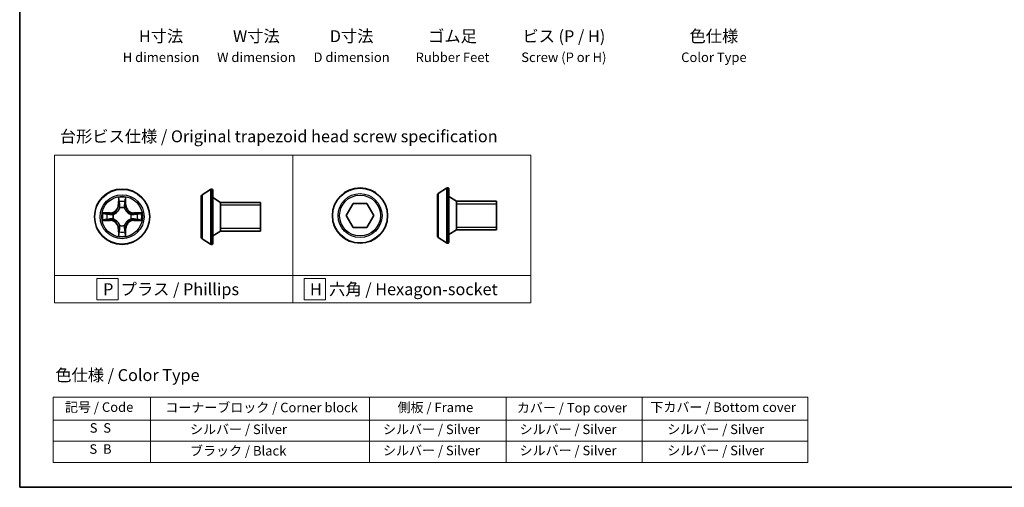
# Model space of a CAD drawing. Units: millimetres. Extents: x 7 to 4945, y 4 to 1128.
# Drawn here: x 7 to 111, y 4 to 53 of the extents above; entities that cross this region are included whole.
import ezdxf

# ---------------------------------------------------------------- set-up
doc = ezdxf.new("R2010")
doc.units = ezdxf.units.MM
doc.header["$LTSCALE"] = 0.5
for name, color, linetype, lineweight in [('Border (ISO)', 7, 'Continuous', 35), ('Sketch Geometry (ISO)', 7, 'Continuous', 18), ('Symbol (ISO)', 7, 'Continuous', 18), ('Visible (ISO)', 7, 'Continuous', 35), ('Visible Narrow (ISO)', 7, 'Continuous', 25)]:
    doc.layers.add(name, color=color, linetype=linetype, lineweight=lineweight)
doc.styles.add('Note Text (TK)', font='MS PGothic.ttf')
doc.styles.add('Note Text (TK2)', font='MS PGothic.ttf')

# ---------------------------------------------------------------- blocks, each defined once
blk = doc.blocks.new('Borders tk図枠')
at = {"layer": 'Border (ISO)'}
for p, q in [((14.5, 289), (14.5, 8)), ((14.5, 8), (405.5, 8))]:
    blk.add_line(p, q, dxfattribs=at)
blk = doc.blocks.new('Table2')
at = {"layer": 'Symbol (ISO)'}
for p, q in [((21.51, 26.92), (179.97, 26.92)), ((21.51, 26.92), (21.51, 22.08)), ((41.93, 26.92), (41.93, 22.08)), ((87.94, 26.92), (87.94, 22.08)), ((116.6, 26.92), (116.6, 22.08)), ((145.16, 26.92), (145.16, 22.08)), ((179.97, 26.92), (179.97, 22.08)), ((21.51, 22.08), (179.97, 22.08)), ((21.51, 22.08), (21.51, 13.22)), ((41.93, 22.08), (41.93, 13.22)), ((87.94, 22.08), (87.94, 13.22)), ((116.6, 22.08), (116.6, 13.22)), ((145.16, 22.08), (145.16, 13.22)), ((179.97, 22.08), (179.97, 13.22)), ((21.51, 17.65), (179.97, 17.65)), ((21.51, 13.22), (179.97, 13.22))]:
    blk.add_line(p, q, dxfattribs=at)
at = {"layer": 'Symbol (ISO)', "color": 7, "char_height": 2, "attachment_point": 7, "style": 'Note Text (TK2)'}
for s, insert in [('記号 / Code', (24.01, 23.2)), ('コーナーブロック / Corner block', (45.06, 23.12)), ('側板 / Frame', (93.82, 23.14)), ('カバー / Top cover', (118.87, 23.07)), ('下カバー / Bottom cover', (146.9, 23.18)), ('S  S', (29.2, 18.83)), ('            シルバー / Silver', (42.93, 18.54)), ('   シルバー / Silver', (88.94, 18.54)), ('   シルバー / Silver', (117.6, 18.54)), ('       シルバー / Silver', (146.16, 18.54)), ('S  B', (29.14, 14.4)), ('            ブラック / Black', (42.93, 14.04)), ('   シルバー / Silver', (88.94, 14.1)), ('   シルバー / Silver', (117.6, 14.1)), ('       シルバー / Silver', (146.16, 14.1))]:
    blk.add_mtext(s, dxfattribs=dict(at, insert=insert))

msp = doc.modelspace()

# ---------------------------------------------------------------- linework, layer by layer
at = {"layer": 'Sketch Geometry (ISO)'}
for p, q in [((10.907, 38.851), (35.907, 38.851)), ((10.907, 26.209), (10.907, 38.851)), ((35.907, 38.851), (35.907, 26.209)), ((35.907, 38.851), (60.907, 38.851)), ((35.907, 26.209), (35.907, 38.851)), ((60.907, 38.851), (60.907, 26.209)), ((35.907, 26.209), (10.907, 26.209)), ((10.907, 26.209), (35.907, 26.209)), ((10.907, 23.351), (10.907, 26.209)), ((17.597, 25.905), (15.347, 25.905)), ((15.347, 25.905), (15.347, 23.655)), ((17.597, 23.655), (17.597, 25.905)), ((60.907, 26.209), (35.907, 26.209)), ((35.907, 26.209), (35.907, 23.351)), ((35.907, 26.209), (60.907, 26.209)), ((35.907, 23.351), (35.907, 26.209)), ((39.345, 25.905), (37.095, 25.905)), ((37.095, 25.905), (37.095, 23.655)), ((39.345, 23.655), (39.345, 25.905)), ((60.907, 26.209), (60.907, 23.351)), ((35.907, 23.351), (10.907, 23.351)), ((15.347, 23.655), (17.597, 23.655)), ((60.907, 23.351), (35.907, 23.351)), ((37.095, 23.655), (39.345, 23.655))]:
    msp.add_line(p, q, dxfattribs=at)
at = {"layer": 'Visible (ISO)'}
for p, q in [((26.402, 34.697), (27.261, 35.255)), ((27.411, 35.288), (27.37, 35.288)), ((27.511, 35.188), (27.511, 29.588)), ((51.187, 34.815), (52.047, 35.374)), ((52.196, 35.406), (52.156, 35.406)), ((52.296, 35.306), (52.296, 29.706)), ((26.311, 34.529), (26.311, 30.246)), ((28.311, 33.888), (27.511, 34.388)), ((51.096, 34.647), (51.096, 30.365)), ((53.096, 34.006), (52.296, 34.506)), ((28.311, 33.888), (28.311, 30.888)), ((32.511, 33.888), (28.311, 33.888)), ((28.311, 33.888), (28.311, 30.888)), ((32.511, 33.888), (32.511, 30.888)), ((41.529, 32.506), (42.25, 33.756)), ((42.25, 33.756), (43.694, 33.756)), ((43.694, 33.756), (44.415, 32.506)), ((53.096, 34.006), (53.096, 31.006)), ((57.296, 34.006), (53.096, 34.006)), ((53.096, 34.006), (53.096, 31.006)), ((57.296, 34.006), (57.296, 31.006)), ((42.25, 31.256), (41.529, 32.506)), ((44.415, 32.506), (43.694, 31.256)), ((43.694, 31.256), (42.25, 31.256)), ((53.096, 31.006), (52.296, 30.506)), ((57.296, 31.006), (53.096, 31.006)), ((26.402, 30.078), (27.261, 29.52)), ((28.311, 30.888), (27.511, 30.388)), ((32.511, 30.888), (28.311, 30.888)), ((51.187, 30.197), (52.047, 29.638)), ((27.411, 29.488), (27.37, 29.488)), ((52.196, 29.606), (52.156, 29.606))]:
    msp.add_line(p, q, dxfattribs=at)
for centre in [(17.997, 32.388), (42.972, 32.506)]:
    msp.add_circle(centre, 2.9, dxfattribs=at)
for centre, radius, start, end in [((27.37, 35.088), 0.2, 90, 123.02387), ((27.411, 35.188), 0.1, 0, 90), ((52.156, 35.206), 0.2, 90, 123.02387), ((52.196, 35.306), 0.1, 0, 90), ((26.511, 34.529), 0.2, 123.02387, 180), ((51.296, 34.647), 0.2, 123.02387, 180), ((26.511, 30.246), 0.2, 180, 236.97613), ((51.296, 30.365), 0.2, 180, 236.97613), ((27.37, 29.688), 0.2, 236.97613, 270), ((27.411, 29.588), 0.1, 270, 0), ((52.156, 29.806), 0.2, 236.97613, 270), ((52.196, 29.706), 0.1, 270, 0)]:
    msp.add_arc(centre, radius, start, end, dxfattribs=at)
at = {"layer": 'Visible Narrow (ISO)'}
for p, q in [((27.261, 35.255), (27.261, 29.52)), ((27.37, 35.288), (27.37, 29.488)), ((27.411, 29.488), (27.411, 35.288)), ((52.047, 35.374), (52.047, 29.638)), ((52.156, 35.406), (52.156, 29.606)), ((52.196, 29.606), (52.196, 35.406)), ((17.606, 34.41), (17.593, 33.631)), ((17.642, 33.63), (17.651, 34.12)), ((18.342, 34.12), (18.351, 33.63)), ((18.401, 33.631), (18.387, 34.41)), ((26.402, 34.697), (26.402, 30.078)), ((51.187, 34.815), (51.187, 30.197)), ((17.642, 33.63), (17.593, 33.631)), ((17.642, 33.63), (17.715, 33.629)), ((17.755, 33.304), (17.75, 33.324)), ((18.243, 33.324), (18.238, 33.304)), ((18.351, 33.63), (18.278, 33.629)), ((18.351, 33.63), (18.401, 33.631)), ((32.511, 33.587), (28.311, 33.587)), ((57.296, 33.705), (53.096, 33.705)), ((16.753, 32.792), (15.974, 32.778)), ((16.264, 32.733), (16.754, 32.742)), ((16.754, 32.033), (16.264, 32.042)), ((16.754, 32.742), (16.753, 32.792)), ((16.754, 32.742), (16.756, 32.669)), ((16.754, 32.033), (16.756, 32.106)), ((17.06, 32.634), (17.08, 32.629)), ((17.08, 32.146), (17.06, 32.141)), ((18.913, 32.629), (18.933, 32.634)), ((18.933, 32.141), (18.913, 32.146)), ((19.239, 32.742), (19.238, 32.669)), ((19.239, 32.033), (19.238, 32.106)), ((19.239, 32.742), (19.24, 32.792)), ((19.239, 32.742), (19.729, 32.733)), ((19.729, 32.042), (19.239, 32.033)), ((20.019, 32.778), (19.24, 32.792)), ((15.974, 31.997), (16.753, 31.984)), ((16.754, 32.033), (16.753, 31.984)), ((17.642, 31.145), (17.593, 31.144)), ((17.593, 31.144), (17.606, 30.365)), ((17.642, 31.145), (17.715, 31.147)), ((17.651, 30.655), (17.642, 31.145)), ((17.75, 31.451), (17.755, 31.471)), ((18.238, 31.471), (18.243, 31.451)), ((18.351, 31.145), (18.278, 31.147)), ((18.351, 31.145), (18.342, 30.655)), ((18.351, 31.145), (18.401, 31.144)), ((18.387, 30.365), (18.401, 31.144)), ((19.239, 32.033), (19.24, 31.984)), ((19.24, 31.984), (20.019, 31.997)), ((28.311, 31.189), (32.511, 31.189)), ((53.096, 31.307), (57.296, 31.307))]:
    msp.add_line(p, q, dxfattribs=at)
for centre, radius in [((17.997, 32.388), 2.868), ((42.972, 32.506), 2.868), ((17.997, 32.388), 2.309), ((17.997, 32.388), 2.141), ((42.972, 32.506), 2.309), ((42.972, 32.506), 2.141)]:
    msp.add_circle(centre, radius, dxfattribs=at)
for centre, radius, start, end in [((17.997, 32.388), 2.06, 79.07458, 100.92542), ((16.738, 33.646), 0.854, 271, 359), ((16.738, 33.646), 0.904, 271, 359), ((17.997, 32.388), 1.612, 79.69248, 100.30752), ((17.997, 32.388), 0.969, 75.25804, 104.74196), ((17.997, 32.388), 0.947, 75.25804, 104.74196), ((19.255, 33.646), 0.904, 181, 269), ((19.255, 33.646), 0.854, 181, 269), ((17.997, 32.388), 2.06, 169.07458, 190.92542), ((17.997, 32.388), 1.612, 169.69248, 190.30752), ((17.997, 32.388), 0.969, 165.25804, 194.74196), ((17.997, 32.388), 0.947, 165.25804, 194.74196), ((17.997, 32.388), 0.947, 345.25804, 14.74196), ((17.997, 32.388), 0.969, 345.25804, 14.74196), ((17.997, 32.388), 1.612, 349.69248, 10.30752), ((17.997, 32.388), 2.06, 349.07458, 10.92542), ((16.738, 31.129), 0.854, 1, 89), ((16.738, 31.129), 0.904, 1, 89), ((17.997, 32.388), 0.969, 255.25804, 284.74196), ((17.997, 32.388), 0.947, 255.25804, 284.74196), ((19.255, 31.129), 0.904, 91, 179), ((19.255, 31.129), 0.854, 91, 179), ((17.997, 32.388), 2.06, 259.07458, 280.92542), ((17.997, 32.388), 1.612, 259.69248, 280.30752)]:
    msp.add_arc(centre, radius, start, end, dxfattribs=at)
for centre, major_axis, ratio, start_param, end_param in [((17.701, 34.119), (-0.05, -0.002), 0.5485067, 4.7835784, 6.1787606), ((18.292, 34.119), (0.05, -0.002), 0.5485067, 0.1044247, 1.4996069), ((17.716, 33.93), (-0.0494, -0.008), 0.8957402, 4.7304427, 6.0858658), ((17.765, 33.628), (-0.0494, -0.008), 0.8957205, 4.7348377, 6.0858836), ((17.761, 33.281), (-0.0492, 0.0091), 0.8768464, 5.1032831, 6.100894), ((17.761, 33.281), (-0.0477, 0.0149), 0.4107012, 4.9644978, 6.1874495), ((18.228, 33.628), (0.0494, -0.008), 0.8957205, 0.1973017, 1.5483476), ((18.232, 33.281), (0.0477, 0.0149), 0.4107012, 0.0957358, 1.3186875), ((18.232, 33.281), (0.0492, 0.0091), 0.8768464, 0.1822914, 1.1799022), ((18.277, 33.93), (0.0494, -0.008), 0.8957402, 0.1973195, 1.5527426), ((16.265, 32.683), (0.002, 0.05), 0.5485067, 0.1044247, 1.4996069), ((16.265, 32.092), (0.002, -0.05), 0.5485067, 4.7835784, 6.1787606), ((16.454, 32.668), (0.008, 0.0494), 0.8957402, 0.1973195, 1.5527426), ((16.454, 32.107), (0.008, -0.0494), 0.8957402, 4.7304427, 6.0858658), ((16.756, 32.619), (0.008, 0.0494), 0.8957205, 0.1973017, 1.5483476), ((16.756, 32.156), (0.008, -0.0494), 0.8957205, 4.7348377, 6.0858836), ((17.103, 32.623), (-0.0091, 0.0492), 0.8768464, 0.1822914, 1.1799022), ((17.103, 32.152), (-0.0091, -0.0492), 0.8768464, 5.1032831, 6.100894), ((17.103, 32.623), (-0.0149, 0.0477), 0.4107012, 0.0957358, 1.3186875), ((17.103, 32.152), (-0.0149, -0.0477), 0.4107012, 4.9644978, 6.1874495), ((18.89, 32.623), (0.0091, 0.0492), 0.8768464, 5.1032831, 6.100894), ((18.89, 32.623), (0.0149, 0.0477), 0.4107012, 4.9644978, 6.1874495), ((18.89, 32.152), (0.0149, -0.0477), 0.4107012, 0.0957358, 1.3186875), ((18.89, 32.152), (0.0091, -0.0492), 0.8768464, 0.1822914, 1.1799022), ((19.237, 32.619), (-0.008, 0.0494), 0.8957205, 4.7348377, 6.0858836), ((19.237, 32.156), (-0.008, -0.0494), 0.8957205, 0.1973017, 1.5483476), ((19.539, 32.668), (-0.008, 0.0494), 0.8957402, 4.7304427, 6.0858658), ((19.539, 32.107), (-0.008, -0.0494), 0.8957402, 0.1973195, 1.5527426), ((19.728, 32.683), (-0.002, 0.05), 0.5485067, 4.7835784, 6.1787606), ((19.728, 32.092), (-0.002, -0.05), 0.5485067, 0.1044247, 1.4996069), ((17.761, 31.494), (-0.0492, -0.0091), 0.8768464, 0.1822914, 1.1799022), ((17.761, 31.494), (-0.0477, -0.0149), 0.4107012, 0.0957358, 1.3186875), ((17.765, 31.147), (-0.0494, 0.008), 0.8957205, 0.1973017, 1.5483476), ((18.228, 31.147), (0.0494, 0.008), 0.8957205, 4.7348377, 6.0858836), ((18.232, 31.494), (0.0477, -0.0149), 0.4107012, 4.9644978, 6.1874495), ((18.232, 31.494), (0.0492, -0.0091), 0.8768464, 5.1032831, 6.100894), ((17.701, 30.656), (-0.05, 0.002), 0.5485067, 0.1044247, 1.4996069), ((17.716, 30.845), (-0.0494, 0.008), 0.8957402, 0.1973195, 1.5527426), ((18.277, 30.845), (0.0494, 0.008), 0.8957402, 4.7304427, 6.0858658), ((18.292, 30.656), (0.05, 0.002), 0.5485067, 4.7835784, 6.1787606)]:
    msp.add_ellipse(centre, major_axis=major_axis, ratio=ratio, start_param=start_param, end_param=end_param, dxfattribs=at)
for points, knots in [([(17.696, 34.146), (17.696, 34.161), (17.694, 34.177), (17.685, 34.218), (17.677, 34.243), (17.659, 34.292), (17.649, 34.315), (17.628, 34.362), (17.617, 34.386), (17.606, 34.41)], [0, 0, 0, 0, 0.005934038, 0.005934038, 0.0154285, 0.0154285, 0.023744988, 0.023744988, 0.032394303, 0.032394303, 0.032394303, 0.032394303]), ([(17.606, 34.41), (17.612, 34.384), (17.617, 34.357), (17.628, 34.306), (17.632, 34.28), (17.641, 34.227), (17.645, 34.198), (17.65, 34.153), (17.651, 34.136), (17.651, 34.12)], [-0.032394303, -0.032394303, -0.032394303, -0.032394303, -0.023744988, -0.023744988, -0.0154285, -0.0154285, -0.005934038, -0.005934038, 0, 0, 0, 0]), ([(17.651, 34.12), (17.652, 34.08), (17.655, 34.043), (17.66, 33.979), (17.663, 33.952), (17.666, 33.931)], [0, 0, 0, 0, 0.014491423, 0.014491423, 0.028982846, 0.028982846, 0.028982846, 0.028982846]), ([(17.708, 33.974), (17.705, 33.993), (17.702, 34.018), (17.698, 34.076), (17.697, 34.11), (17.696, 34.146)], [-0.028982846, -0.028982846, -0.028982846, -0.028982846, -0.014491423, -0.014491423, 0, 0, 0, 0]), ([(18.297, 34.146), (18.296, 34.11), (18.295, 34.076), (18.291, 34.018), (18.288, 33.993), (18.285, 33.974)], [-0.028982846, -0.028982846, -0.028982846, -0.028982846, -0.014585063, -0.014585063, 0, 0, 0, 0]), ([(18.387, 34.41), (18.374, 34.381), (18.36, 34.352), (18.331, 34.285), (18.317, 34.248), (18.302, 34.19), (18.298, 34.168), (18.297, 34.146)], [-0.000338329, -0.000338329, -0.000338329, -0.000338329, 0.010200936, 0.010200936, 0.02365019, 0.02365019, 0.032055974, 0.032055974, 0.032055974, 0.032055974]), ([(18.327, 33.931), (18.33, 33.952), (18.333, 33.979), (18.339, 34.043), (18.341, 34.08), (18.342, 34.12)], [0, 0, 0, 0, 0.014585063, 0.014585063, 0.028982846, 0.028982846, 0.028982846, 0.028982846]), ([(18.342, 34.12), (18.343, 34.143), (18.344, 34.168), (18.352, 34.232), (18.359, 34.273), (18.373, 34.346), (18.38, 34.378), (18.387, 34.41)], [-0.032055974, -0.032055974, -0.032055974, -0.032055974, -0.02365019, -0.02365019, -0.010200936, -0.010200936, 0.000338329, 0.000338329, 0.000338329, 0.000338329]), ([(17.08, 32.629), (17.096, 32.634), (17.112, 32.639), (17.208, 32.676), (17.287, 32.718), (17.41, 32.806), (17.455, 32.844), (17.498, 32.886), (17.54, 32.929), (17.579, 32.974), (17.667, 33.097), (17.708, 33.176), (17.745, 33.272), (17.75, 33.288), (17.755, 33.304)], [-0.17486601, -0.17486601, -0.17486601, -0.17486601, -0.16940495, -0.16940495, -0.14167408, -0.14167408, -0.12434228, -0.12434228, -0.12434228, -0.10701048, -0.10701048, -0.07927961, -0.07927961, -0.07381855, -0.07381855, -0.07381855, -0.07381855]), ([(17.715, 33.298), (17.71, 33.283), (17.705, 33.268), (17.672, 33.176), (17.634, 33.102), (17.553, 32.987), (17.518, 32.944), (17.479, 32.905), (17.44, 32.866), (17.398, 32.831), (17.283, 32.75), (17.208, 32.713), (17.116, 32.679), (17.101, 32.674), (17.086, 32.67)], [0.07381855, 0.07381855, 0.07381855, 0.07381855, 0.07927961, 0.07927961, 0.10701048, 0.10701048, 0.12434228, 0.12434228, 0.12434228, 0.14167408, 0.14167408, 0.16940495, 0.16940495, 0.17486601, 0.17486601, 0.17486601, 0.17486601]), ([(17.666, 33.931), (17.674, 33.88), (17.683, 33.83), (17.699, 33.729), (17.707, 33.679), (17.715, 33.629)], [0, 0, 0, 0, 0.034389927, 0.034389927, 0.068779854, 0.068779854, 0.068779854, 0.068779854]), ([(17.757, 33.672), (17.748, 33.722), (17.74, 33.772), (17.724, 33.873), (17.716, 33.923), (17.708, 33.974)], [-0.068779854, -0.068779854, -0.068779854, -0.068779854, -0.034389927, -0.034389927, 0, 0, 0, 0]), ([(17.715, 33.629), (17.727, 33.56), (17.731, 33.491), (17.726, 33.379), (17.722, 33.339), (17.715, 33.298)], [0, 0, 0, 0, 0.049120627, 0.049120627, 0.07646536, 0.07646536, 0.07646536, 0.07646536]), ([(17.75, 33.324), (17.759, 33.368), (17.764, 33.41), (17.772, 33.527), (17.768, 33.6), (17.757, 33.672)], [-0.07646536, -0.07646536, -0.07646536, -0.07646536, -0.049120627, -0.049120627, 0, 0, 0, 0]), ([(18.237, 33.672), (18.225, 33.6), (18.221, 33.527), (18.229, 33.41), (18.234, 33.368), (18.243, 33.324)], [-0.098241255, -0.098241255, -0.098241255, -0.098241255, -0.049120627, -0.049120627, -0.021775894, -0.021775894, -0.021775894, -0.021775894]), ([(18.285, 33.974), (18.277, 33.923), (18.269, 33.873), (18.253, 33.772), (18.245, 33.722), (18.237, 33.672)], [-0.068779854, -0.068779854, -0.068779854, -0.068779854, -0.034389927, -0.034389927, 0, 0, 0, 0]), ([(18.238, 33.304), (18.243, 33.288), (18.248, 33.272), (18.285, 33.176), (18.327, 33.097), (18.414, 32.974), (18.453, 32.929), (18.495, 32.886), (18.538, 32.844), (18.583, 32.806), (18.706, 32.718), (18.785, 32.676), (18.881, 32.639), (18.897, 32.634), (18.913, 32.629)], [-0.17486601, -0.17486601, -0.17486601, -0.17486601, -0.16940495, -0.16940495, -0.14167408, -0.14167408, -0.12434228, -0.12434228, -0.12434228, -0.10701048, -0.10701048, -0.07927961, -0.07927961, -0.07381855, -0.07381855, -0.07381855, -0.07381855]), ([(18.279, 33.298), (18.271, 33.339), (18.267, 33.379), (18.262, 33.491), (18.267, 33.56), (18.278, 33.629)], [0.021775894, 0.021775894, 0.021775894, 0.021775894, 0.049120627, 0.049120627, 0.098241255, 0.098241255, 0.098241255, 0.098241255]), ([(18.278, 33.629), (18.286, 33.679), (18.294, 33.729), (18.311, 33.83), (18.319, 33.88), (18.327, 33.931)], [0, 0, 0, 0, 0.034389927, 0.034389927, 0.068779854, 0.068779854, 0.068779854, 0.068779854]), ([(18.907, 32.67), (18.892, 32.674), (18.877, 32.679), (18.785, 32.713), (18.71, 32.75), (18.596, 32.831), (18.553, 32.866), (18.514, 32.905), (18.475, 32.944), (18.44, 32.987), (18.359, 33.102), (18.322, 33.176), (18.288, 33.268), (18.283, 33.283), (18.279, 33.298)], [0.07381855, 0.07381855, 0.07381855, 0.07381855, 0.07927961, 0.07927961, 0.10701048, 0.10701048, 0.12434228, 0.12434228, 0.12434228, 0.14167408, 0.14167408, 0.16940495, 0.16940495, 0.17486601, 0.17486601, 0.17486601, 0.17486601]), ([(16.264, 32.733), (16.241, 32.734), (16.216, 32.735), (16.152, 32.743), (16.112, 32.75), (16.038, 32.764), (16.006, 32.771), (15.974, 32.778)], [-0.032055974, -0.032055974, -0.032055974, -0.032055974, -0.02365019, -0.02365019, -0.010200936, -0.010200936, 0.000338329, 0.000338329, 0.000338329, 0.000338329]), ([(15.974, 32.778), (16.003, 32.765), (16.032, 32.751), (16.099, 32.722), (16.136, 32.708), (16.194, 32.693), (16.217, 32.689), (16.238, 32.688)], [-0.000338329, -0.000338329, -0.000338329, -0.000338329, 0.010200936, 0.010200936, 0.02365019, 0.02365019, 0.032055974, 0.032055974, 0.032055974, 0.032055974]), ([(16.238, 32.087), (16.223, 32.087), (16.207, 32.085), (16.166, 32.076), (16.141, 32.068), (16.092, 32.05), (16.069, 32.04), (16.022, 32.019), (15.998, 32.008), (15.974, 31.997)], [0, 0, 0, 0, 0.005934038, 0.005934038, 0.0154285, 0.0154285, 0.023744988, 0.023744988, 0.032394303, 0.032394303, 0.032394303, 0.032394303]), ([(15.974, 31.997), (16, 32.003), (16.027, 32.008), (16.079, 32.019), (16.104, 32.023), (16.157, 32.032), (16.186, 32.036), (16.231, 32.041), (16.248, 32.042), (16.264, 32.042)], [-0.032394303, -0.032394303, -0.032394303, -0.032394303, -0.023744988, -0.023744988, -0.0154285, -0.0154285, -0.005934038, -0.005934038, 0, 0, 0, 0]), ([(16.238, 32.688), (16.274, 32.687), (16.308, 32.686), (16.366, 32.682), (16.391, 32.679), (16.41, 32.676)], [-0.028982846, -0.028982846, -0.028982846, -0.028982846, -0.014585063, -0.014585063, 0, 0, 0, 0]), ([(16.41, 32.099), (16.391, 32.096), (16.366, 32.093), (16.308, 32.089), (16.275, 32.088), (16.238, 32.087)], [-0.028982846, -0.028982846, -0.028982846, -0.028982846, -0.014491423, -0.014491423, 0, 0, 0, 0]), ([(16.454, 32.718), (16.432, 32.721), (16.405, 32.724), (16.341, 32.73), (16.304, 32.732), (16.264, 32.733)], [0, 0, 0, 0, 0.014585063, 0.014585063, 0.028982846, 0.028982846, 0.028982846, 0.028982846]), ([(16.264, 32.042), (16.305, 32.043), (16.341, 32.046), (16.405, 32.051), (16.432, 32.054), (16.454, 32.057)], [0, 0, 0, 0, 0.014491423, 0.014491423, 0.028982846, 0.028982846, 0.028982846, 0.028982846]), ([(16.41, 32.676), (16.461, 32.668), (16.511, 32.66), (16.612, 32.644), (16.662, 32.636), (16.712, 32.628)], [-0.068779854, -0.068779854, -0.068779854, -0.068779854, -0.034389927, -0.034389927, 0, 0, 0, 0]), ([(16.712, 32.148), (16.662, 32.139), (16.612, 32.131), (16.511, 32.115), (16.461, 32.107), (16.41, 32.099)], [-0.068779854, -0.068779854, -0.068779854, -0.068779854, -0.034389927, -0.034389927, 0, 0, 0, 0]), ([(16.756, 32.669), (16.705, 32.677), (16.655, 32.685), (16.554, 32.702), (16.504, 32.71), (16.454, 32.718)], [0, 0, 0, 0, 0.034389927, 0.034389927, 0.068779854, 0.068779854, 0.068779854, 0.068779854]), ([(16.454, 32.057), (16.504, 32.065), (16.554, 32.074), (16.655, 32.09), (16.705, 32.098), (16.756, 32.106)], [0, 0, 0, 0, 0.034389927, 0.034389927, 0.068779854, 0.068779854, 0.068779854, 0.068779854]), ([(16.712, 32.628), (16.784, 32.616), (16.857, 32.612), (16.974, 32.62), (17.016, 32.625), (17.06, 32.634)], [-0.098241255, -0.098241255, -0.098241255, -0.098241255, -0.049120627, -0.049120627, -0.021775894, -0.021775894, -0.021775894, -0.021775894]), ([(17.06, 32.141), (17.016, 32.15), (16.974, 32.155), (16.857, 32.163), (16.784, 32.159), (16.712, 32.148)], [-0.07646536, -0.07646536, -0.07646536, -0.07646536, -0.049120627, -0.049120627, 0, 0, 0, 0]), ([(17.086, 32.67), (17.045, 32.662), (17.005, 32.658), (16.894, 32.653), (16.824, 32.658), (16.756, 32.669)], [0.021775894, 0.021775894, 0.021775894, 0.021775894, 0.049120627, 0.049120627, 0.098241255, 0.098241255, 0.098241255, 0.098241255]), ([(16.756, 32.106), (16.824, 32.118), (16.894, 32.122), (17.005, 32.117), (17.045, 32.113), (17.086, 32.106)], [0, 0, 0, 0, 0.049120627, 0.049120627, 0.07646536, 0.07646536, 0.07646536, 0.07646536]), ([(17.755, 31.471), (17.75, 31.487), (17.745, 31.503), (17.708, 31.599), (17.667, 31.678), (17.579, 31.801), (17.54, 31.846), (17.498, 31.889), (17.455, 31.931), (17.41, 31.97), (17.287, 32.058), (17.208, 32.099), (17.112, 32.136), (17.096, 32.141), (17.08, 32.146)], [-0.17486601, -0.17486601, -0.17486601, -0.17486601, -0.16940495, -0.16940495, -0.14167408, -0.14167408, -0.12434228, -0.12434228, -0.12434228, -0.10701048, -0.10701048, -0.07927961, -0.07927961, -0.07381855, -0.07381855, -0.07381855, -0.07381855]), ([(17.086, 32.106), (17.101, 32.101), (17.116, 32.096), (17.208, 32.063), (17.283, 32.025), (17.398, 31.944), (17.44, 31.909), (17.479, 31.87), (17.518, 31.831), (17.553, 31.789), (17.634, 31.674), (17.672, 31.599), (17.705, 31.507), (17.71, 31.492), (17.715, 31.477)], [0.07381855, 0.07381855, 0.07381855, 0.07381855, 0.07927961, 0.07927961, 0.10701048, 0.10701048, 0.12434228, 0.12434228, 0.12434228, 0.14167408, 0.14167408, 0.16940495, 0.16940495, 0.17486601, 0.17486601, 0.17486601, 0.17486601]), ([(18.913, 32.146), (18.897, 32.141), (18.881, 32.136), (18.785, 32.099), (18.706, 32.058), (18.583, 31.97), (18.538, 31.931), (18.495, 31.889), (18.453, 31.846), (18.414, 31.801), (18.327, 31.678), (18.285, 31.599), (18.248, 31.503), (18.243, 31.487), (18.238, 31.471)], [-0.17486601, -0.17486601, -0.17486601, -0.17486601, -0.16940495, -0.16940495, -0.14167408, -0.14167408, -0.12434228, -0.12434228, -0.12434228, -0.10701048, -0.10701048, -0.07927961, -0.07927961, -0.07381855, -0.07381855, -0.07381855, -0.07381855]), ([(18.279, 31.477), (18.283, 31.492), (18.288, 31.507), (18.322, 31.599), (18.359, 31.674), (18.44, 31.789), (18.475, 31.831), (18.514, 31.87), (18.553, 31.909), (18.596, 31.944), (18.71, 32.025), (18.785, 32.063), (18.877, 32.096), (18.892, 32.101), (18.907, 32.106)], [0.07381855, 0.07381855, 0.07381855, 0.07381855, 0.07927961, 0.07927961, 0.10701048, 0.10701048, 0.12434228, 0.12434228, 0.12434228, 0.14167408, 0.14167408, 0.16940495, 0.16940495, 0.17486601, 0.17486601, 0.17486601, 0.17486601]), ([(19.238, 32.669), (19.169, 32.658), (19.1, 32.653), (18.988, 32.658), (18.948, 32.662), (18.907, 32.67)], [0, 0, 0, 0, 0.049120627, 0.049120627, 0.07646536, 0.07646536, 0.07646536, 0.07646536]), ([(18.907, 32.106), (18.948, 32.113), (18.988, 32.117), (19.1, 32.122), (19.169, 32.118), (19.238, 32.106)], [0.021775894, 0.021775894, 0.021775894, 0.021775894, 0.049120627, 0.049120627, 0.098241255, 0.098241255, 0.098241255, 0.098241255]), ([(18.933, 32.634), (18.977, 32.625), (19.019, 32.62), (19.136, 32.612), (19.209, 32.616), (19.281, 32.628)], [-0.07646536, -0.07646536, -0.07646536, -0.07646536, -0.049120627, -0.049120627, 0, 0, 0, 0]), ([(19.281, 32.148), (19.209, 32.159), (19.136, 32.163), (19.019, 32.155), (18.977, 32.15), (18.933, 32.141)], [-0.098241255, -0.098241255, -0.098241255, -0.098241255, -0.049120627, -0.049120627, -0.021775894, -0.021775894, -0.021775894, -0.021775894]), ([(19.54, 32.718), (19.489, 32.71), (19.439, 32.702), (19.338, 32.685), (19.288, 32.677), (19.238, 32.669)], [0, 0, 0, 0, 0.034389927, 0.034389927, 0.068779854, 0.068779854, 0.068779854, 0.068779854]), ([(19.238, 32.106), (19.288, 32.098), (19.338, 32.09), (19.439, 32.074), (19.489, 32.065), (19.54, 32.057)], [0, 0, 0, 0, 0.034389927, 0.034389927, 0.068779854, 0.068779854, 0.068779854, 0.068779854]), ([(19.281, 32.628), (19.331, 32.636), (19.381, 32.644), (19.482, 32.66), (19.532, 32.668), (19.583, 32.676)], [-0.068779854, -0.068779854, -0.068779854, -0.068779854, -0.034389927, -0.034389927, 0, 0, 0, 0]), ([(19.583, 32.099), (19.532, 32.107), (19.482, 32.115), (19.381, 32.131), (19.331, 32.139), (19.281, 32.148)], [-0.068779854, -0.068779854, -0.068779854, -0.068779854, -0.034389927, -0.034389927, 0, 0, 0, 0]), ([(19.729, 32.733), (19.689, 32.732), (19.652, 32.73), (19.588, 32.724), (19.561, 32.721), (19.54, 32.718)], [0, 0, 0, 0, 0.014491423, 0.014491423, 0.028982846, 0.028982846, 0.028982846, 0.028982846]), ([(19.54, 32.057), (19.561, 32.054), (19.588, 32.051), (19.652, 32.046), (19.689, 32.043), (19.729, 32.042)], [0, 0, 0, 0, 0.014585063, 0.014585063, 0.028982846, 0.028982846, 0.028982846, 0.028982846]), ([(19.583, 32.676), (19.602, 32.679), (19.627, 32.682), (19.685, 32.686), (19.718, 32.687), (19.755, 32.688)], [-0.028982846, -0.028982846, -0.028982846, -0.028982846, -0.014491423, -0.014491423, 0, 0, 0, 0]), ([(19.755, 32.087), (19.719, 32.088), (19.685, 32.089), (19.627, 32.093), (19.602, 32.096), (19.583, 32.099)], [-0.028982846, -0.028982846, -0.028982846, -0.028982846, -0.014585063, -0.014585063, 0, 0, 0, 0]), ([(20.019, 32.778), (19.993, 32.772), (19.966, 32.767), (19.915, 32.757), (19.889, 32.752), (19.836, 32.743), (19.807, 32.739), (19.762, 32.734), (19.745, 32.733), (19.729, 32.733)], [-0.032394303, -0.032394303, -0.032394303, -0.032394303, -0.023744988, -0.023744988, -0.0154285, -0.0154285, -0.005934038, -0.005934038, 0, 0, 0, 0]), ([(19.729, 32.042), (19.752, 32.042), (19.777, 32.04), (19.841, 32.032), (19.882, 32.025), (19.955, 32.011), (19.987, 32.004), (20.019, 31.997)], [-0.032055974, -0.032055974, -0.032055974, -0.032055974, -0.02365019, -0.02365019, -0.010200936, -0.010200936, 0.000338329, 0.000338329, 0.000338329, 0.000338329]), ([(19.755, 32.688), (19.77, 32.688), (19.786, 32.691), (19.827, 32.699), (19.852, 32.707), (19.901, 32.725), (19.924, 32.735), (19.971, 32.756), (19.995, 32.767), (20.019, 32.778)], [0, 0, 0, 0, 0.005934038, 0.005934038, 0.0154285, 0.0154285, 0.023744988, 0.023744988, 0.032394303, 0.032394303, 0.032394303, 0.032394303]), ([(20.019, 31.997), (19.99, 32.011), (19.961, 32.024), (19.894, 32.053), (19.857, 32.067), (19.799, 32.083), (19.777, 32.087), (19.755, 32.087)], [-0.000338329, -0.000338329, -0.000338329, -0.000338329, 0.010200936, 0.010200936, 0.02365019, 0.02365019, 0.032055974, 0.032055974, 0.032055974, 0.032055974]), ([(17.715, 31.147), (17.707, 31.096), (17.699, 31.046), (17.683, 30.945), (17.674, 30.895), (17.666, 30.845)], [0, 0, 0, 0, 0.034389927, 0.034389927, 0.068779854, 0.068779854, 0.068779854, 0.068779854]), ([(17.708, 30.801), (17.716, 30.852), (17.724, 30.902), (17.74, 31.003), (17.748, 31.053), (17.757, 31.103)], [-0.068779854, -0.068779854, -0.068779854, -0.068779854, -0.034389927, -0.034389927, 0, 0, 0, 0]), ([(17.715, 31.477), (17.722, 31.436), (17.726, 31.396), (17.731, 31.285), (17.727, 31.215), (17.715, 31.147)], [0.021775894, 0.021775894, 0.021775894, 0.021775894, 0.049120627, 0.049120627, 0.098241255, 0.098241255, 0.098241255, 0.098241255]), ([(17.757, 31.103), (17.768, 31.175), (17.772, 31.248), (17.764, 31.365), (17.759, 31.407), (17.75, 31.451)], [-0.098241255, -0.098241255, -0.098241255, -0.098241255, -0.049120627, -0.049120627, -0.021775894, -0.021775894, -0.021775894, -0.021775894]), ([(18.243, 31.451), (18.234, 31.407), (18.229, 31.365), (18.221, 31.248), (18.225, 31.175), (18.237, 31.103)], [-0.07646536, -0.07646536, -0.07646536, -0.07646536, -0.049120627, -0.049120627, 0, 0, 0, 0]), ([(18.237, 31.103), (18.245, 31.053), (18.253, 31.003), (18.269, 30.902), (18.277, 30.852), (18.285, 30.801)], [-0.068779854, -0.068779854, -0.068779854, -0.068779854, -0.034389927, -0.034389927, 0, 0, 0, 0]), ([(18.278, 31.147), (18.267, 31.215), (18.262, 31.285), (18.267, 31.396), (18.271, 31.436), (18.279, 31.477)], [0, 0, 0, 0, 0.049120627, 0.049120627, 0.07646536, 0.07646536, 0.07646536, 0.07646536]), ([(18.327, 30.845), (18.319, 30.895), (18.311, 30.945), (18.294, 31.046), (18.286, 31.096), (18.278, 31.147)], [0, 0, 0, 0, 0.034389927, 0.034389927, 0.068779854, 0.068779854, 0.068779854, 0.068779854]), ([(17.651, 30.655), (17.651, 30.632), (17.649, 30.607), (17.641, 30.543), (17.634, 30.503), (17.62, 30.429), (17.613, 30.397), (17.606, 30.365)], [-0.032055974, -0.032055974, -0.032055974, -0.032055974, -0.02365019, -0.02365019, -0.010200936, -0.010200936, 0.000338329, 0.000338329, 0.000338329, 0.000338329]), ([(17.606, 30.365), (17.62, 30.394), (17.633, 30.423), (17.662, 30.49), (17.676, 30.527), (17.692, 30.585), (17.695, 30.608), (17.696, 30.629)], [-0.000338329, -0.000338329, -0.000338329, -0.000338329, 0.010200936, 0.010200936, 0.02365019, 0.02365019, 0.032055974, 0.032055974, 0.032055974, 0.032055974]), ([(17.666, 30.845), (17.663, 30.823), (17.66, 30.796), (17.655, 30.732), (17.652, 30.695), (17.651, 30.655)], [0, 0, 0, 0, 0.014585063, 0.014585063, 0.028982846, 0.028982846, 0.028982846, 0.028982846]), ([(17.696, 30.629), (17.697, 30.665), (17.698, 30.699), (17.702, 30.757), (17.705, 30.782), (17.708, 30.801)], [-0.028982846, -0.028982846, -0.028982846, -0.028982846, -0.014585063, -0.014585063, 0, 0, 0, 0]), ([(18.285, 30.801), (18.288, 30.782), (18.291, 30.757), (18.295, 30.699), (18.296, 30.666), (18.297, 30.629)], [-0.028982846, -0.028982846, -0.028982846, -0.028982846, -0.014491423, -0.014491423, 0, 0, 0, 0]), ([(18.297, 30.629), (18.297, 30.614), (18.3, 30.598), (18.308, 30.557), (18.316, 30.532), (18.334, 30.483), (18.344, 30.46), (18.365, 30.413), (18.376, 30.389), (18.387, 30.365)], [0, 0, 0, 0, 0.005934038, 0.005934038, 0.0154285, 0.0154285, 0.023744988, 0.023744988, 0.032394303, 0.032394303, 0.032394303, 0.032394303]), ([(18.342, 30.655), (18.341, 30.696), (18.339, 30.732), (18.333, 30.796), (18.33, 30.823), (18.327, 30.845)], [0, 0, 0, 0, 0.014491423, 0.014491423, 0.028982846, 0.028982846, 0.028982846, 0.028982846]), ([(18.387, 30.365), (18.381, 30.391), (18.376, 30.418), (18.366, 30.47), (18.361, 30.495), (18.352, 30.549), (18.348, 30.577), (18.343, 30.622), (18.342, 30.639), (18.342, 30.655)], [-0.032394303, -0.032394303, -0.032394303, -0.032394303, -0.023744988, -0.023744988, -0.0154285, -0.0154285, -0.005934038, -0.005934038, 0, 0, 0, 0])]:
    msp.add_open_spline(points, degree=3, knots=knots, dxfattribs=at)

# ---------------------------------------------------------------- block references
at = {"xscale": 0.5, "yscale": 0.5, "zscale": 0.5}
for name in ['Borders tk図枠', 'Table2']:
    msp.add_blockref(name, (0, 0), dxfattribs=at)

# ---------------------------------------------------------------- texts
at = {"layer": 'Symbol (ISO)', "color": 7, "char_height": 1.25, "style": 'Note Text (TK)'}
for s, insert, attachment_point, line_spacing_factor in [('H寸法\\P{\\H0.8x;H dimension\\H1.72342x; }', (22.09, 51.952), 2, 1.121739), ('W寸法\\P{\\H0.8x;W dimension\\H1.72342x; }', (32.09, 51.952), 2, 1.121739), ('D寸法\\P{\\H0.8x;D dimension\\H1.72342x; }', (42.09, 51.952), 2, 1.121739), ('ゴム足\\P{\\H0.8x;Rubber Feet\\H1.73707x; }', (52.68, 51.952), 2, 1.121739), ('ビス (P / H)\\P{\\H0.8x;Screw (P or H)\\H1.90758x; }', (64.365, 51.952), 2, 1.121739), ('色仕様\\P{\\H0.8x;Color Type\\H1.75072x; }', (80.115, 51.952), 2, 1.121739), ('\\fＭＳ Ｐゴシック|b0|i0;台形ビス仕様 / Original trapezoid head screw specification', (11.459, 40.822), 4, 1.5), ('\\fＭＳ Ｐゴシック|b0|i0;P  プラス / Phillips', (16.004, 24.78), 4, 1.5), ('\\fＭＳ Ｐゴシック|b0|i0;H  六角 / Hexagon-socket', (37.721, 24.78), 4, 1.5), ('\\fＭＳ Ｐゴシック|b0|i0;色仕様 / Color Type', (10.987, 15.771), 4, 1.5)]:
    msp.add_mtext(s, dxfattribs=dict(at, insert=insert, attachment_point=attachment_point, line_spacing_factor=line_spacing_factor))

doc.saveas('drawing.dxf')
